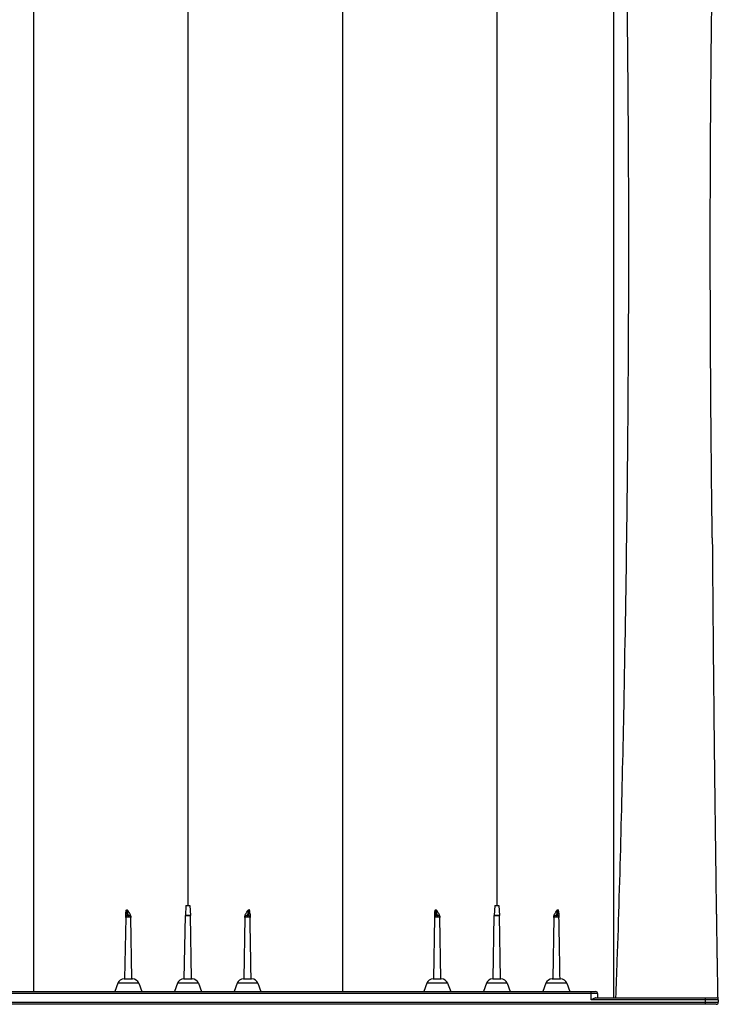
# Model space of a CAD drawing. Units: inches. Extents: x -4902 to 2763, y -2141 to 6314.
# Drawn here: x -79 to -53, y -664 to -627 of the extents above; entities that cross this region are included whole.
import ezdxf

# ---------------------------------------------------------------- set-up
doc = ezdxf.new("R2010")
doc.units = ezdxf.units.IN
doc.header["$MEASUREMENT"] = 0

msp = doc.modelspace()

# ---------------------------------------------------------------- linework, layer by layer
at = {"color": 7, "linetype": 'Continuous', "lineweight": 25}
for p, q in [((-73.181, -660.648), (-73.2, -661.022)), ((-73.181, -660.648), (-73.03, -660.648)), ((-73.03, -660.648), (-73.01, -661.022)), ((-61.521, -660.648), (-61.54, -661.022)), ((-61.521, -660.648), (-61.37, -660.648)), ((-61.37, -660.648), (-61.35, -661.022)), ((-75.452, -661.097), (-75.492, -663.413)), ((-75.219, -663.413), (-75.259, -661.097)), ((-73.242, -663.413), (-73.2, -661.024)), ((-73.2, -661.022), (-73.01, -661.022)), ((-73.01, -661.024), (-73.2, -661.024)), ((-72.969, -663.413), (-73.01, -661.024)), ((-70.952, -661.097), (-70.992, -663.413)), ((-63.792, -661.097), (-63.832, -663.413)), ((-63.559, -663.413), (-63.599, -661.097)), ((-61.582, -663.413), (-61.54, -661.024)), ((-61.54, -661.022), (-61.35, -661.022)), ((-61.35, -661.024), (-61.54, -661.024)), ((-61.309, -663.413), (-61.35, -661.024)), ((-59.292, -661.097), (-59.332, -663.413)), ((-75.75, -663.581), (-75.863, -663.893)), ((-74.961, -663.581), (-75.75, -663.581)), ((-75.51, -663.413), (-75.2, -663.413)), ((-74.961, -663.581), (-74.847, -663.893)), ((-73.5, -663.581), (-73.613, -663.893)), ((-72.711, -663.581), (-73.5, -663.581)), ((-73.26, -663.413), (-72.95, -663.413)), ((-72.711, -663.581), (-72.597, -663.893)), ((-71.25, -663.581), (-71.363, -663.893)), ((-70.461, -663.581), (-71.25, -663.581)), ((-71.01, -663.413), (-70.7, -663.413)), ((-70.461, -663.581), (-70.347, -663.893)), ((-64.09, -663.581), (-64.203, -663.893)), ((-63.301, -663.581), (-64.09, -663.581)), ((-63.85, -663.413), (-63.54, -663.413)), ((-63.301, -663.581), (-63.187, -663.893)), ((-61.84, -663.581), (-61.953, -663.893)), ((-61.051, -663.581), (-61.84, -663.581)), ((-61.6, -663.413), (-61.29, -663.413)), ((-61.051, -663.581), (-60.937, -663.893)), ((-59.59, -663.581), (-59.703, -663.893)), ((-58.801, -663.581), (-59.59, -663.581)), ((-59.35, -663.413), (-59.04, -663.413)), ((-58.801, -663.581), (-58.687, -663.893)), ((-57.64, -663.968), (-104.925, -663.968)), ((-104.85, -663.893), (-57.715, -663.893)), ((-57.88, -664.208), (-57.88, -663.893)), ((-57.706, -664.133), (-53.16, -664.133)), ((-57.64, -663.968), (-57.64, -664.133)), ((-53.585, -664.133), (-53.585, -664.373)), ((-53.109, -664.133), (-53.108, -664.154)), ((-53.16, -664.373), (-101.154, -664.373)), ((-100.989, -664.298), (-53.085, -664.298)), ((-53.085, -664.208), (-57.88, -664.208)), ((-53.085, -664.208), (-53.085, -664.298))]:
    msp.add_line(p, q, dxfattribs=at)
at = {"color": 7, "linetype": 'Continuous', "lineweight": 25, "flags": 128}
for points in [[(-75.452, -661.097), (-75.452, -661.097)], [(-75.259, -661.097), (-75.259, -661.097)], [(-70.952, -661.097), (-70.952, -661.097)], [(-70.759, -661.097), (-70.759, -661.097)], [(-63.792, -661.097), (-63.792, -661.097)], [(-63.599, -661.097), (-63.599, -661.097)], [(-59.292, -661.097), (-59.292, -661.097)], [(-59.099, -661.097), (-59.099, -661.097)], [(-63.559, -663.413), (-63.559, -663.413)]]:
    msp.add_lwpolyline(points, dxfattribs=at)
at = {"color": 7, "linetype": 'Continuous', "lineweight": 25}
for centre, radius, start, end in [((-75.377, -661.098), 0.075, 90, 179), ((-75.334, -661.098), 0.075, 1, 90), ((-73.125, -661.026), 0.075, 177, 179), ((-73.085, -661.026), 0.075, 1, 3), ((-70.877, -661.098), 0.075, 90, 179), ((-70.834, -661.098), 0.075, 1, 90), ((-63.717, -661.098), 0.075, 90, 179), ((-63.674, -661.098), 0.075, 1, 90), ((-61.465, -661.026), 0.075, 177, 179), ((-61.425, -661.026), 0.075, 1, 3), ((-59.217, -661.098), 0.075, 90, 179), ((-59.174, -661.098), 0.075, 1, 90), ((-75.51, -663.668), 0.255, 90, 160), ((-75.2, -663.668), 0.255, 20, 90), ((-73.26, -663.668), 0.255, 90, 160), ((-72.95, -663.668), 0.255, 20, 90), ((-71.01, -663.668), 0.255, 90, 160), ((-70.7, -663.668), 0.255, 20, 90), ((-63.85, -663.668), 0.255, 90, 160), ((-63.54, -663.668), 0.255, 20, 90), ((-61.6, -663.668), 0.255, 90, 160), ((-61.29, -663.668), 0.255, 20, 90), ((-59.35, -663.668), 0.255, 90, 160), ((-59.04, -663.668), 0.255, 20, 90), ((-57.715, -663.968), 0.075, 0, 90), ((-53.16, -664.208), 0.075, 0, 90), ((-53.16, -664.298), 0.075, 270, 0)]:
    msp.add_arc(centre, radius, start, end, dxfattribs=at)
at = {"color": 8, "linetype": 'Continuous', "lineweight": 25}
for points, knots in [([(-73.105, -604.873), (-73.105, -604.877), (-73.105, -604.886), (-73.105, -604.954), (-73.105, -605.063), (-73.105, -605.217), (-73.105, -605.413), (-73.105, -605.652), (-73.105, -605.934), (-73.105, -606.258), (-73.105, -606.624), (-73.105, -607.032), (-73.105, -607.482), (-73.105, -607.973), (-73.105, -608.505), (-73.105, -609.078), (-73.105, -609.693), (-73.105, -610.347), (-73.105, -611.042), (-73.105, -611.774), (-73.105, -612.54), (-73.105, -613.34), (-73.105, -614.173), (-73.105, -615.037), (-73.105, -615.932), (-73.105, -616.902), (-73.105, -617.949), (-73.105, -619.079), (-73.105, -620.245), (-73.105, -621.444), (-73.105, -622.676), (-73.105, -623.94), (-73.105, -625.18), (-73.105, -626.393), (-73.105, -627.572), (-73.105, -628.772), (-73.105, -629.991), (-73.105, -631.219), (-73.105, -632.455), (-73.105, -633.697), (-73.105, -634.951), (-73.105, -636.134), (-73.105, -637.241), (-73.105, -638.27), (-73.105, -639.307), (-73.105, -640.347), (-73.105, -641.304), (-73.105, -642.162), (-73.105, -642.915), (-73.105, -643.644), (-73.105, -644.359), (-73.105, -645.23), (-73.105, -646.281), (-73.105, -647.525), (-73.105, -648.797), (-73.105, -649.979), (-73.105, -651.047), (-73.105, -651.993), (-73.105, -652.921), (-73.105, -653.865), (-73.105, -654.844), (-73.105, -655.857), (-73.105, -656.883), (-73.105, -657.901), (-73.105, -658.897), (-73.105, -659.81), (-73.105, -660.39), (-73.105, -660.648)], [0, 0, 0, 0, 0.017015, 0.033998, 0.050953, 0.067886, 0.084803, 0.101707, 0.118603, 0.135497, 0.152393, 0.169295, 0.186209, 0.203138, 0.220088, 0.237063, 0.254068, 0.271113, 0.288198, 0.305283, 0.322329, 0.339334, 0.356306, 0.373248, 0.390163, 0.407054, 0.42633, 0.44558, 0.464807, 0.484015, 0.503207, 0.522386, 0.541554, 0.558379, 0.575201, 0.59202, 0.60884, 0.625659, 0.642154, 0.658628, 0.675091, 0.69155, 0.704722, 0.717903, 0.731096, 0.744308, 0.757433, 0.76728, 0.776739, 0.785896, 0.794857, 0.803773, 0.818831, 0.834604, 0.850781, 0.866922, 0.87928, 0.891128, 0.902666, 0.914364, 0.926796, 0.939646, 0.952624, 0.965533, 0.978118, 0.990242, 1, 1, 1, 1]), ([(-61.445, -604.873), (-61.445, -604.877), (-61.445, -604.886), (-61.445, -604.954), (-61.445, -605.063), (-61.445, -605.217), (-61.445, -605.413), (-61.445, -605.652), (-61.445, -605.934), (-61.445, -606.258), (-61.445, -606.624), (-61.445, -607.032), (-61.445, -607.482), (-61.445, -607.973), (-61.445, -608.505), (-61.445, -609.078), (-61.445, -609.693), (-61.445, -610.347), (-61.445, -611.042), (-61.445, -611.774), (-61.445, -612.54), (-61.445, -613.34), (-61.445, -614.173), (-61.445, -615.037), (-61.445, -615.932), (-61.445, -616.902), (-61.445, -617.949), (-61.445, -619.079), (-61.445, -620.245), (-61.445, -621.444), (-61.445, -622.676), (-61.445, -623.94), (-61.445, -625.18), (-61.445, -626.393), (-61.445, -627.572), (-61.445, -628.772), (-61.445, -629.991), (-61.445, -631.219), (-61.445, -632.455), (-61.445, -633.697), (-61.445, -634.951), (-61.445, -636.134), (-61.445, -637.241), (-61.445, -638.27), (-61.445, -639.307), (-61.445, -640.347), (-61.445, -641.304), (-61.445, -642.162), (-61.445, -642.915), (-61.445, -643.644), (-61.445, -644.359), (-61.445, -645.23), (-61.445, -646.281), (-61.445, -647.525), (-61.445, -648.797), (-61.445, -649.979), (-61.445, -651.047), (-61.445, -651.993), (-61.445, -652.921), (-61.445, -653.865), (-61.445, -654.844), (-61.445, -655.857), (-61.445, -656.883), (-61.445, -657.901), (-61.445, -658.897), (-61.445, -659.81), (-61.445, -660.39), (-61.445, -660.648)], [0, 0, 0, 0, 0.017015, 0.033998, 0.050953, 0.067886, 0.084803, 0.101707, 0.118603, 0.135497, 0.152393, 0.169295, 0.186209, 0.203138, 0.220088, 0.237063, 0.254068, 0.271113, 0.288198, 0.305283, 0.322329, 0.339334, 0.356306, 0.373248, 0.390163, 0.407054, 0.42633, 0.44558, 0.464807, 0.484015, 0.503207, 0.522386, 0.541554, 0.558379, 0.575201, 0.59202, 0.60884, 0.625659, 0.642154, 0.658628, 0.675091, 0.69155, 0.704722, 0.717903, 0.731096, 0.744308, 0.757433, 0.76728, 0.776739, 0.785896, 0.794857, 0.803773, 0.818831, 0.834604, 0.850781, 0.866922, 0.87928, 0.891128, 0.902666, 0.914364, 0.926796, 0.939646, 0.952624, 0.965533, 0.978118, 0.990242, 1, 1, 1, 1]), ([(-78.935, -609.09), (-78.935, -609.094), (-78.935, -609.102), (-78.935, -609.163), (-78.935, -609.262), (-78.935, -609.403), (-78.935, -609.587), (-78.935, -609.814), (-78.935, -610.084), (-78.935, -610.389), (-78.935, -610.724), (-78.935, -611.084), (-78.935, -611.483), (-78.935, -611.92), (-78.935, -612.397), (-78.935, -612.914), (-78.935, -613.472), (-78.935, -614.071), (-78.935, -614.71), (-78.935, -615.39), (-78.935, -616.109), (-78.935, -616.86), (-78.935, -617.642), (-78.935, -618.453), (-78.935, -619.295), (-78.935, -620.173), (-78.935, -621.087), (-78.935, -622.035), (-78.935, -623.01), (-78.935, -624.01), (-78.935, -625.034), (-78.935, -626.081), (-78.935, -627.181), (-78.935, -628.336), (-78.935, -629.545), (-78.935, -630.773), (-78.935, -632.018), (-78.935, -633.272), (-78.935, -634.531), (-78.935, -635.793), (-78.935, -637.065), (-78.935, -638.526), (-78.935, -640.179), (-78.935, -642.022), (-78.935, -643.868), (-78.935, -645.716), (-78.935, -648.05), (-78.935, -650.873), (-78.935, -654.186), (-78.935, -657.501), (-78.935, -660.738), (-78.935, -662.868), (-78.935, -663.893)], [0, 0, 0, 0, 0.017665, 0.035392, 0.05317, 0.070985, 0.088827, 0.106685, 0.124552, 0.14242, 0.158463, 0.174499, 0.19053, 0.206553, 0.222572, 0.23859, 0.25461, 0.270606, 0.286618, 0.30265, 0.318703, 0.334778, 0.350585, 0.366409, 0.382247, 0.398098, 0.414279, 0.430464, 0.446648, 0.462825, 0.47899, 0.495136, 0.51126, 0.528834, 0.546367, 0.563851, 0.58128, 0.598654, 0.615677, 0.632677, 0.649665, 0.666648, 0.690899, 0.715131, 0.739334, 0.763513, 0.787673, 0.830784, 0.873871, 0.916948, 0.960027, 1, 1, 1, 1]), ([(-67.275, -609.09), (-67.275, -609.094), (-67.275, -609.102), (-67.275, -609.163), (-67.275, -609.262), (-67.275, -609.403), (-67.275, -609.587), (-67.275, -609.814), (-67.275, -610.084), (-67.275, -610.389), (-67.275, -610.724), (-67.275, -611.084), (-67.275, -611.483), (-67.275, -611.92), (-67.275, -612.397), (-67.275, -612.914), (-67.275, -613.472), (-67.275, -614.071), (-67.275, -614.71), (-67.275, -615.39), (-67.275, -616.109), (-67.275, -616.86), (-67.275, -617.642), (-67.275, -618.453), (-67.275, -619.295), (-67.275, -620.173), (-67.275, -621.087), (-67.275, -622.035), (-67.275, -623.01), (-67.275, -624.01), (-67.275, -625.034), (-67.275, -626.081), (-67.275, -627.181), (-67.275, -628.336), (-67.275, -629.545), (-67.275, -630.773), (-67.275, -632.018), (-67.275, -633.272), (-67.275, -634.531), (-67.275, -635.793), (-67.275, -637.065), (-67.275, -638.526), (-67.275, -640.179), (-67.275, -642.022), (-67.275, -643.868), (-67.275, -645.716), (-67.275, -648.05), (-67.275, -650.873), (-67.275, -654.186), (-67.275, -657.501), (-67.275, -660.738), (-67.275, -662.868), (-67.275, -663.893)], [0, 0, 0, 0, 0.017665, 0.035392, 0.05317, 0.070985, 0.088827, 0.106685, 0.124552, 0.14242, 0.158463, 0.174499, 0.19053, 0.206553, 0.222572, 0.23859, 0.25461, 0.270606, 0.286618, 0.30265, 0.318703, 0.334778, 0.350585, 0.366409, 0.382247, 0.398098, 0.414279, 0.430464, 0.446648, 0.462825, 0.47899, 0.495136, 0.51126, 0.528834, 0.546367, 0.563851, 0.58128, 0.598654, 0.615677, 0.632677, 0.649665, 0.666648, 0.690899, 0.715131, 0.739334, 0.763513, 0.787673, 0.830784, 0.873871, 0.916948, 0.960027, 1, 1, 1, 1])]:
    msp.add_open_spline(points, degree=3, knots=knots, dxfattribs=at)
at = {"color": 7, "linetype": 'Continuous', "lineweight": 25}
for points, knots in [([(-57.04, -609.84), (-57.04, -609.842), (-57.04, -609.844), (-57.04, -609.865), (-57.04, -609.888), (-57.04, -609.919), (-57.04, -609.97), (-57.04, -610.041), (-57.04, -610.139), (-57.04, -610.236), (-57.04, -610.354), (-57.04, -610.529), (-57.04, -610.68), (-57.04, -611.024), (-57.04, -611.222), (-57.04, -611.663), (-57.04, -611.911), (-57.04, -612.458), (-57.04, -613.052), (-57.04, -613.749), (-57.04, -614.489), (-57.04, -614.889), (-57.04, -615.525), (-57.04, -615.963), (-57.04, -616.426), (-57.04, -617.142), (-57.04, -617.645), (-57.04, -618.692), (-57.04, -619.241), (-57.04, -620.379), (-57.04, -621.541), (-57.04, -622.785), (-57.04, -624.059), (-57.04, -625.364), (-57.04, -626.736), (-57.04, -628.107), (-57.04, -628.834), (-57.04, -630.26), (-57.04, -631.009), (-57.04, -632.515), (-57.04, -633.309), (-57.04, -634.828), (-57.04, -635.578), (-57.04, -637.134), (-57.04, -637.961), (-57.04, -639.539), (-57.04, -640.304), (-57.04, -641.849), (-57.04, -642.646), (-57.04, -644.216), (-57.04, -645.026), (-57.04, -646.61), (-57.04, -647.913), (-57.04, -649.511), (-57.04, -651.148), (-57.04, -653.06), (-57.04, -654.676), (-57.04, -656.297), (-57.04, -657.923), (-57.04, -659.539), (-57.04, -661.121), (-57.04, -661.935), (-57.04, -663.136), (-57.04, -663.605), (-57.04, -664.066), (-57.04, -664.133)], [0.0130574, 0.0130574, 0.0130574, 0.0130574, 0.0231768, 0.0335979, 0.0436598, 0.0443199, 0.057786, 0.0746699, 0.0753911, 0.0943113, 0.1058975, 0.1063544, 0.1371978, 0.1372969, 0.1683246, 0.1685221, 0.1995608, 0.1998804, 0.23144, 0.2620231, 0.2621154, 0.2929921, 0.2930515, 0.3085825, 0.324033, 0.3241503, 0.3554221, 0.35547, 0.3868046, 0.3869301, 0.4185636, 0.4490213, 0.4496902, 0.4811854, 0.5115587, 0.5125396, 0.5427547, 0.5435781, 0.5743183, 0.5746289, 0.6067268, 0.6071106, 0.6366548, 0.6370228, 0.6695625, 0.6695958, 0.6996122, 0.6997672, 0.7305402, 0.7309562, 0.7614398, 0.7623007, 0.7930256, 0.8124458, 0.8247342, 0.8569399, 0.88703, 0.8876722, 0.9200958, 0.9503648, 0.9505924, 0.9817111, 0.9820552, 0.9973842, 1, 1, 1, 1]), ([(-53.313, -646.778), (-53.313, -646.774), (-53.317, -646.481), (-53.331, -645.391), (-53.351, -643.509), (-53.377, -640.33), (-53.39, -637.169), (-53.388, -634.3), (-53.383, -632.78), (-53.372, -630.53), (-53.346, -627.419), (-53.281, -623.4), (-53.201, -620.075), (-53.131, -617.395), (-53.1, -615.87), (-53.093, -615.008), (-53.092, -614.752), (-53.092, -614.552), (-53.092, -614.366), (-53.092, -614.03), (-53.092, -613.21), (-53.092, -611.966), (-53.092, -610.966), (-53.092, -610.322), (-53.092, -610.021), (-53.092, -609.881), (-53.092, -609.84), (-53.092, -609.822), (-53.092, -609.815), (-53.092, -609.811)], [0.2385655, 0.2385655, 0.2385655, 0.2385655, 0.2387304, 0.25, 0.28125, 0.3125, 0.375, 0.40625, 0.4282957, 0.4375, 0.5, 0.5625, 0.625, 0.671875, 0.71875, 0.7265625, 0.7353757, 0.7382812, 0.7421875, 0.75, 0.765625, 0.8125, 0.875, 0.90625, 0.9453125, 0.96875, 0.9804688, 0.9882812, 1, 1, 1, 1]), ([(-56.949, -664.133), (-56.931, -663.666), (-56.857, -661.596), (-56.749, -657.919), (-56.629, -652.593), (-56.563, -648.589), (-56.522, -645.397), (-56.502, -643.515), (-56.476, -640.337), (-56.463, -637.178), (-56.465, -634.311), (-56.47, -632.791), (-56.481, -630.543), (-56.507, -627.434), (-56.572, -623.418), (-56.652, -620.096), (-56.722, -617.417), (-56.753, -615.894), (-56.76, -615.033), (-56.761, -614.815), (-56.761, -614.701), (-56.761, -614.701)], [0.0130634, 0.0130634, 0.0130634, 0.0130634, 0.03125, 0.09375, 0.15625, 0.2387304, 0.25, 0.28125, 0.3125, 0.375, 0.40625, 0.4282957, 0.4375, 0.5, 0.5625, 0.625, 0.671875, 0.71875, 0.7265625, 0.7353757, 0.7353758, 0.7353758, 0.7353758, 0.7353758]), ([(-53.313, -646.778), (-53.312, -646.906), (-53.31, -647.166), (-53.307, -647.558), (-53.304, -647.956), (-53.301, -648.36), (-53.297, -648.771), (-53.294, -649.189), (-53.29, -649.612), (-53.286, -650.042), (-53.283, -650.473), (-53.279, -650.907), (-53.269, -651.979), (-53.252, -653.647), (-53.23, -655.716), (-53.208, -657.508), (-53.188, -659.029), (-53.174, -660.065), (-53.165, -660.658), (-53.162, -660.847), (-53.159, -661.036), (-53.157, -661.225), (-53.154, -661.414), (-53.151, -661.604), (-53.148, -661.794), (-53.145, -661.984), (-53.142, -662.174), (-53.139, -662.364), (-53.136, -662.555), (-53.133, -662.705), (-53.131, -662.816), (-53.13, -662.877), (-53.129, -662.948), (-53.127, -663.042), (-53.125, -663.171), (-53.122, -663.359), (-53.118, -663.596), (-53.113, -663.869), (-53.11, -664.049), (-53.109, -664.133)], [0, 0, 0, 0, 0.022239, 0.044829, 0.067774, 0.091076, 0.114739, 0.138764, 0.163155, 0.187916, 0.212968, 0.237715, 0.262789, 0.398071, 0.525579, 0.620061, 0.707591, 0.788361, 0.799243, 0.810137, 0.821043, 0.831962, 0.842892, 0.853836, 0.864791, 0.875759, 0.88674, 0.897732, 0.908738, 0.919755, 0.923825, 0.927968, 0.930307, 0.93618, 0.944303, 0.952605, 0.96871, 0.985457, 1, 1, 1, 1]), ([(-75.452, -661.097), (-75.452, -661.097), (-75.451, -661.093), (-75.451, -661.083), (-75.451, -661.079), (-75.451, -661.069), (-75.451, -661.063), (-75.451, -661.043), (-75.45, -661.026), (-75.45, -660.996), (-75.45, -660.985), (-75.449, -660.961), (-75.449, -660.948), (-75.449, -660.934)], [0, 0, 0, 0, 0.25, 0.25, 0.375, 0.375, 0.5, 0.5, 0.75, 0.75, 0.875, 0.875, 1, 1, 1, 1]), ([(-75.259, -661.097), (-75.259, -661.096), (-75.26, -661.095), (-75.262, -661.094), (-75.264, -661.093), (-75.269, -661.092), (-75.272, -661.091), (-75.279, -661.09), (-75.283, -661.09), (-75.292, -661.089), (-75.297, -661.088), (-75.307, -661.088), (-75.313, -661.087), (-75.324, -661.087), (-75.33, -661.086), (-75.343, -661.086), (-75.349, -661.086), (-75.362, -661.086), (-75.368, -661.086), (-75.38, -661.086), (-75.386, -661.087), (-75.398, -661.087), (-75.403, -661.088), (-75.414, -661.088), (-75.419, -661.089), (-75.432, -661.09), (-75.439, -661.091), (-75.449, -661.094), (-75.451, -661.095), (-75.452, -661.097)], [0, 0, 0, 0, 0.0625, 0.0625, 0.125, 0.125, 0.1875, 0.1875, 0.25, 0.25, 0.3125, 0.3125, 0.375, 0.375, 0.4375, 0.4375, 0.5, 0.5, 0.5625, 0.5625, 0.625, 0.625, 0.6875, 0.6875, 0.75, 0.75, 0.875, 0.875, 1, 1, 1, 1]), ([(-75.449, -660.934), (-75.448, -660.912), (-75.446, -660.89), (-75.439, -660.857), (-75.436, -660.846), (-75.431, -660.83), (-75.429, -660.825), (-75.426, -660.815), (-75.424, -660.809), (-75.422, -660.804)], [0, 0, 0, 0, 0.5, 0.5, 0.75, 0.75, 0.875, 0.875, 1, 1, 1, 1]), ([(-75.422, -660.804), (-75.422, -660.814), (-75.421, -660.823), (-75.421, -660.841), (-75.42, -660.85), (-75.419, -660.866), (-75.419, -660.874), (-75.417, -660.89), (-75.417, -660.897), (-75.415, -660.911), (-75.414, -660.917), (-75.413, -660.93), (-75.412, -660.936), (-75.409, -660.953), (-75.407, -660.963), (-75.402, -660.98), (-75.4, -660.987), (-75.396, -661), (-75.393, -661.006), (-75.386, -661.019), (-75.381, -661.023), (-75.377, -661.023)], [0, 0, 0, 0, 0.0625, 0.0625, 0.125, 0.125, 0.1875, 0.1875, 0.25, 0.25, 0.3125, 0.3125, 0.375, 0.375, 0.5, 0.5, 0.625, 0.625, 0.75, 0.75, 1, 1, 1, 1]), ([(-75.26, -661.05), (-75.26, -661.036), (-75.262, -661.024), (-75.27, -661), (-75.274, -660.989), (-75.289, -660.957), (-75.302, -660.938), (-75.328, -660.9), (-75.341, -660.882), (-75.36, -660.854), (-75.366, -660.845), (-75.377, -660.825), (-75.383, -660.815), (-75.388, -660.805)], [0, 0, 0, 0, 0.125, 0.125, 0.25, 0.25, 0.5, 0.5, 0.75, 0.75, 0.875, 0.875, 1, 1, 1, 1]), ([(-75.334, -661.023), (-75.339, -661.023), (-75.344, -661.018), (-75.351, -661.005), (-75.354, -661), (-75.359, -660.987), (-75.361, -660.979), (-75.366, -660.961), (-75.369, -660.952), (-75.374, -660.929), (-75.376, -660.917), (-75.379, -660.896), (-75.38, -660.889), (-75.382, -660.874), (-75.383, -660.866), (-75.386, -660.841), (-75.387, -660.823), (-75.388, -660.805)], [0, 0, 0, 0, 0.25, 0.25, 0.375, 0.375, 0.5, 0.5, 0.625, 0.625, 0.75, 0.75, 0.8125, 0.8125, 0.875, 0.875, 1, 1, 1, 1]), ([(-75.377, -661.023), (-75.377, -661.023), (-75.377, -661.023), (-75.376, -661.023), (-75.375, -661.023), (-75.372, -661.023), (-75.369, -661.023), (-75.363, -661.023), (-75.359, -661.023), (-75.348, -661.023), (-75.341, -661.023), (-75.335, -661.023), (-75.334, -661.023), (-75.334, -661.023), (-75.334, -661.023), (-75.334, -661.023)], [0, 0, 0, 0, 0.125, 0.125, 0.25, 0.25, 0.375, 0.375, 0.5, 0.5, 0.75, 0.75, 0.875, 0.875, 1, 1, 1, 1]), ([(-75.26, -661.05), (-75.259, -661.065), (-75.259, -661.077), (-75.259, -661.093), (-75.259, -661.097), (-75.259, -661.097)], [0, 0, 0, 0, 0.5, 0.5, 1, 1, 1, 1]), ([(-70.952, -661.097), (-70.952, -661.097), (-70.951, -661.093), (-70.951, -661.077), (-70.951, -661.065), (-70.951, -661.05)], [0, 0, 0, 0, 0.5, 0.5, 1, 1, 1, 1]), ([(-70.759, -661.097), (-70.759, -661.096), (-70.76, -661.095), (-70.762, -661.094), (-70.764, -661.093), (-70.769, -661.092), (-70.772, -661.091), (-70.779, -661.09), (-70.783, -661.09), (-70.796, -661.088), (-70.807, -661.087), (-70.824, -661.087), (-70.83, -661.086), (-70.843, -661.086), (-70.849, -661.086), (-70.861, -661.086), (-70.868, -661.086), (-70.88, -661.086), (-70.886, -661.087), (-70.903, -661.087), (-70.914, -661.088), (-70.928, -661.09), (-70.932, -661.09), (-70.939, -661.091), (-70.942, -661.092), (-70.946, -661.093), (-70.948, -661.094), (-70.951, -661.095), (-70.951, -661.096), (-70.952, -661.097)], [0, 0, 0, 0, 0.0625, 0.0625, 0.125, 0.125, 0.1875, 0.1875, 0.25, 0.25, 0.375, 0.375, 0.4375, 0.4375, 0.5, 0.5, 0.5625, 0.5625, 0.625, 0.625, 0.75, 0.75, 0.8125, 0.8125, 0.875, 0.875, 0.9375, 0.9375, 1, 1, 1, 1]), ([(-70.951, -661.05), (-70.95, -661.036), (-70.948, -661.024), (-70.941, -661), (-70.936, -660.989), (-70.921, -660.957), (-70.909, -660.938), (-70.883, -660.9), (-70.87, -660.882), (-70.851, -660.854), (-70.845, -660.845), (-70.833, -660.825), (-70.827, -660.815), (-70.822, -660.805)], [0, 0, 0, 0, 0.125, 0.125, 0.25, 0.25, 0.5, 0.5, 0.75, 0.75, 0.875, 0.875, 1, 1, 1, 1]), ([(-70.822, -660.805), (-70.823, -660.823), (-70.825, -660.841), (-70.828, -660.866), (-70.828, -660.874), (-70.83, -660.889), (-70.831, -660.896), (-70.835, -660.917), (-70.837, -660.929), (-70.842, -660.952), (-70.844, -660.961), (-70.849, -660.979), (-70.852, -660.987), (-70.857, -661), (-70.859, -661.005), (-70.867, -661.018), (-70.872, -661.023), (-70.877, -661.023)], [0, 0, 0, 0, 0.125, 0.125, 0.1875, 0.1875, 0.25, 0.25, 0.375, 0.375, 0.5, 0.5, 0.625, 0.625, 0.75, 0.75, 1, 1, 1, 1]), ([(-70.877, -661.023), (-70.877, -661.023), (-70.877, -661.023), (-70.876, -661.023), (-70.875, -661.023), (-70.871, -661.023), (-70.869, -661.023), (-70.862, -661.023), (-70.859, -661.023), (-70.852, -661.023), (-70.848, -661.023), (-70.842, -661.023), (-70.839, -661.023), (-70.835, -661.023), (-70.834, -661.023), (-70.834, -661.023), (-70.834, -661.023), (-70.834, -661.023)], [0, 0, 0, 0, 0.125, 0.125, 0.25, 0.25, 0.375, 0.375, 0.5, 0.5, 0.625, 0.625, 0.75, 0.75, 0.875, 0.875, 1, 1, 1, 1]), ([(-70.834, -661.023), (-70.829, -661.023), (-70.824, -661.019), (-70.817, -661.006), (-70.815, -661), (-70.81, -660.987), (-70.808, -660.98), (-70.804, -660.962), (-70.802, -660.953), (-70.799, -660.936), (-70.798, -660.93), (-70.796, -660.917), (-70.795, -660.911), (-70.794, -660.897), (-70.793, -660.89), (-70.792, -660.874), (-70.791, -660.866), (-70.79, -660.841), (-70.789, -660.823), (-70.789, -660.804)], [0, 0, 0, 0, 0.25, 0.25, 0.375, 0.375, 0.5, 0.5, 0.625, 0.625, 0.6875, 0.6875, 0.75, 0.75, 0.8125, 0.8125, 0.875, 0.875, 1, 1, 1, 1]), ([(-70.762, -660.934), (-70.762, -660.912), (-70.765, -660.89), (-70.771, -660.857), (-70.774, -660.847), (-70.779, -660.831), (-70.781, -660.825), (-70.785, -660.815), (-70.787, -660.809), (-70.789, -660.804)], [0, 0, 0, 0, 0.5, 0.5, 0.75, 0.75, 0.875, 0.875, 1, 1, 1, 1]), ([(-70.762, -660.934), (-70.762, -660.948), (-70.761, -660.961), (-70.761, -660.985), (-70.761, -660.996), (-70.76, -661.026), (-70.76, -661.043), (-70.76, -661.063), (-70.759, -661.069), (-70.759, -661.079), (-70.759, -661.083), (-70.759, -661.093), (-70.759, -661.097), (-70.759, -661.097)], [0, 0, 0, 0, 0.125, 0.125, 0.25, 0.25, 0.5, 0.5, 0.625, 0.625, 0.75, 0.75, 1, 1, 1, 1]), ([(-70.719, -663.413), (-70.726, -662.997), (-70.739, -662.225), (-70.753, -661.453), (-70.759, -661.097)], [0, 0, 0, 0, 0.538278, 1, 1, 1, 1]), ([(-63.792, -661.097), (-63.792, -661.097), (-63.791, -661.093), (-63.791, -661.083), (-63.791, -661.079), (-63.791, -661.069), (-63.791, -661.063), (-63.791, -661.043), (-63.79, -661.026), (-63.79, -660.996), (-63.79, -660.985), (-63.789, -660.961), (-63.789, -660.948), (-63.789, -660.934)], [0, 0, 0, 0, 0.25, 0.25, 0.375, 0.375, 0.5, 0.5, 0.75, 0.75, 0.875, 0.875, 1, 1, 1, 1]), ([(-63.599, -661.097), (-63.599, -661.096), (-63.6, -661.095), (-63.602, -661.094), (-63.604, -661.093), (-63.609, -661.092), (-63.612, -661.091), (-63.619, -661.09), (-63.623, -661.09), (-63.632, -661.089), (-63.637, -661.088), (-63.647, -661.088), (-63.653, -661.087), (-63.664, -661.087), (-63.67, -661.086), (-63.683, -661.086), (-63.689, -661.086), (-63.702, -661.086), (-63.708, -661.086), (-63.72, -661.086), (-63.726, -661.087), (-63.738, -661.087), (-63.743, -661.088), (-63.754, -661.088), (-63.759, -661.089), (-63.772, -661.09), (-63.779, -661.091), (-63.789, -661.094), (-63.791, -661.095), (-63.792, -661.097)], [0, 0, 0, 0, 0.0625, 0.0625, 0.125, 0.125, 0.1875, 0.1875, 0.25, 0.25, 0.3125, 0.3125, 0.375, 0.375, 0.4375, 0.4375, 0.5, 0.5, 0.5625, 0.5625, 0.625, 0.625, 0.6875, 0.6875, 0.75, 0.75, 0.875, 0.875, 1, 1, 1, 1]), ([(-63.789, -660.934), (-63.788, -660.912), (-63.786, -660.89), (-63.779, -660.857), (-63.776, -660.846), (-63.771, -660.83), (-63.769, -660.825), (-63.766, -660.815), (-63.764, -660.809), (-63.762, -660.804)], [0, 0, 0, 0, 0.5, 0.5, 0.75, 0.75, 0.875, 0.875, 1, 1, 1, 1]), ([(-63.762, -660.804), (-63.762, -660.814), (-63.761, -660.823), (-63.761, -660.841), (-63.76, -660.85), (-63.759, -660.866), (-63.759, -660.874), (-63.757, -660.89), (-63.757, -660.897), (-63.755, -660.911), (-63.754, -660.917), (-63.753, -660.93), (-63.752, -660.936), (-63.749, -660.953), (-63.747, -660.963), (-63.742, -660.98), (-63.74, -660.987), (-63.736, -661), (-63.733, -661.006), (-63.726, -661.019), (-63.721, -661.023), (-63.717, -661.023)], [0, 0, 0, 0, 0.0625, 0.0625, 0.125, 0.125, 0.1875, 0.1875, 0.25, 0.25, 0.3125, 0.3125, 0.375, 0.375, 0.5, 0.5, 0.625, 0.625, 0.75, 0.75, 1, 1, 1, 1]), ([(-63.6, -661.05), (-63.6, -661.036), (-63.602, -661.024), (-63.61, -661), (-63.614, -660.989), (-63.629, -660.957), (-63.642, -660.938), (-63.668, -660.9), (-63.681, -660.882), (-63.7, -660.854), (-63.706, -660.845), (-63.717, -660.825), (-63.723, -660.815), (-63.728, -660.805)], [0, 0, 0, 0, 0.125, 0.125, 0.25, 0.25, 0.5, 0.5, 0.75, 0.75, 0.875, 0.875, 1, 1, 1, 1]), ([(-63.674, -661.023), (-63.679, -661.023), (-63.684, -661.018), (-63.691, -661.005), (-63.694, -661), (-63.699, -660.987), (-63.701, -660.979), (-63.706, -660.961), (-63.709, -660.952), (-63.714, -660.929), (-63.716, -660.917), (-63.719, -660.896), (-63.72, -660.889), (-63.722, -660.874), (-63.723, -660.866), (-63.726, -660.841), (-63.727, -660.823), (-63.728, -660.805)], [0, 0, 0, 0, 0.25, 0.25, 0.375, 0.375, 0.5, 0.5, 0.625, 0.625, 0.75, 0.75, 0.8125, 0.8125, 0.875, 0.875, 1, 1, 1, 1]), ([(-63.717, -661.023), (-63.717, -661.023), (-63.717, -661.023), (-63.716, -661.023), (-63.715, -661.023), (-63.712, -661.023), (-63.709, -661.023), (-63.703, -661.023), (-63.699, -661.023), (-63.688, -661.023), (-63.681, -661.023), (-63.675, -661.023), (-63.674, -661.023), (-63.674, -661.023), (-63.674, -661.023), (-63.674, -661.023)], [0, 0, 0, 0, 0.125, 0.125, 0.25, 0.25, 0.375, 0.375, 0.5, 0.5, 0.75, 0.75, 0.875, 0.875, 1, 1, 1, 1]), ([(-63.6, -661.05), (-63.599, -661.065), (-63.599, -661.077), (-63.599, -661.093), (-63.599, -661.097), (-63.599, -661.097)], [0, 0, 0, 0, 0.5, 0.5, 1, 1, 1, 1]), ([(-59.292, -661.097), (-59.292, -661.097), (-59.291, -661.093), (-59.291, -661.077), (-59.291, -661.065), (-59.291, -661.05)], [0, 0, 0, 0, 0.5, 0.5, 1, 1, 1, 1]), ([(-59.099, -661.097), (-59.099, -661.096), (-59.1, -661.095), (-59.102, -661.094), (-59.104, -661.093), (-59.109, -661.092), (-59.112, -661.091), (-59.119, -661.09), (-59.123, -661.09), (-59.136, -661.088), (-59.147, -661.087), (-59.164, -661.087), (-59.17, -661.086), (-59.183, -661.086), (-59.189, -661.086), (-59.201, -661.086), (-59.208, -661.086), (-59.22, -661.086), (-59.226, -661.087), (-59.243, -661.087), (-59.254, -661.088), (-59.268, -661.09), (-59.272, -661.09), (-59.279, -661.091), (-59.282, -661.092), (-59.286, -661.093), (-59.288, -661.094), (-59.291, -661.095), (-59.291, -661.096), (-59.292, -661.097)], [0, 0, 0, 0, 0.0625, 0.0625, 0.125, 0.125, 0.1875, 0.1875, 0.25, 0.25, 0.375, 0.375, 0.4375, 0.4375, 0.5, 0.5, 0.5625, 0.5625, 0.625, 0.625, 0.75, 0.75, 0.8125, 0.8125, 0.875, 0.875, 0.9375, 0.9375, 1, 1, 1, 1]), ([(-59.291, -661.05), (-59.29, -661.036), (-59.288, -661.024), (-59.281, -661), (-59.276, -660.989), (-59.261, -660.957), (-59.249, -660.938), (-59.223, -660.9), (-59.21, -660.882), (-59.191, -660.854), (-59.185, -660.845), (-59.173, -660.825), (-59.167, -660.815), (-59.162, -660.805)], [0, 0, 0, 0, 0.125, 0.125, 0.25, 0.25, 0.5, 0.5, 0.75, 0.75, 0.875, 0.875, 1, 1, 1, 1]), ([(-59.162, -660.805), (-59.163, -660.823), (-59.165, -660.841), (-59.168, -660.866), (-59.168, -660.874), (-59.17, -660.889), (-59.171, -660.896), (-59.175, -660.917), (-59.177, -660.929), (-59.182, -660.952), (-59.184, -660.961), (-59.189, -660.979), (-59.192, -660.987), (-59.197, -661), (-59.199, -661.005), (-59.207, -661.018), (-59.212, -661.023), (-59.217, -661.023)], [0, 0, 0, 0, 0.125, 0.125, 0.1875, 0.1875, 0.25, 0.25, 0.375, 0.375, 0.5, 0.5, 0.625, 0.625, 0.75, 0.75, 1, 1, 1, 1]), ([(-59.217, -661.023), (-59.217, -661.023), (-59.217, -661.023), (-59.216, -661.023), (-59.215, -661.023), (-59.211, -661.023), (-59.209, -661.023), (-59.202, -661.023), (-59.199, -661.023), (-59.192, -661.023), (-59.188, -661.023), (-59.182, -661.023), (-59.179, -661.023), (-59.175, -661.023), (-59.174, -661.023), (-59.174, -661.023), (-59.174, -661.023), (-59.174, -661.023)], [0, 0, 0, 0, 0.125, 0.125, 0.25, 0.25, 0.375, 0.375, 0.5, 0.5, 0.625, 0.625, 0.75, 0.75, 0.875, 0.875, 1, 1, 1, 1]), ([(-59.174, -661.023), (-59.169, -661.023), (-59.164, -661.019), (-59.157, -661.006), (-59.155, -661), (-59.15, -660.987), (-59.148, -660.98), (-59.144, -660.962), (-59.142, -660.953), (-59.139, -660.936), (-59.138, -660.93), (-59.136, -660.917), (-59.135, -660.911), (-59.134, -660.897), (-59.133, -660.89), (-59.132, -660.874), (-59.131, -660.866), (-59.13, -660.841), (-59.129, -660.823), (-59.129, -660.804)], [0, 0, 0, 0, 0.25, 0.25, 0.375, 0.375, 0.5, 0.5, 0.625, 0.625, 0.6875, 0.6875, 0.75, 0.75, 0.8125, 0.8125, 0.875, 0.875, 1, 1, 1, 1]), ([(-59.102, -660.934), (-59.102, -660.912), (-59.105, -660.89), (-59.111, -660.857), (-59.114, -660.847), (-59.119, -660.831), (-59.121, -660.825), (-59.125, -660.815), (-59.127, -660.809), (-59.129, -660.804)], [0, 0, 0, 0, 0.5, 0.5, 0.75, 0.75, 0.875, 0.875, 1, 1, 1, 1]), ([(-59.102, -660.934), (-59.102, -660.948), (-59.101, -660.961), (-59.101, -660.985), (-59.101, -660.996), (-59.1, -661.026), (-59.1, -661.043), (-59.1, -661.063), (-59.099, -661.069), (-59.099, -661.079), (-59.099, -661.083), (-59.099, -661.093), (-59.099, -661.097), (-59.099, -661.097)], [0, 0, 0, 0, 0.125, 0.125, 0.25, 0.25, 0.5, 0.5, 0.625, 0.625, 0.75, 0.75, 1, 1, 1, 1]), ([(-59.059, -663.413), (-59.066, -662.997), (-59.079, -662.225), (-59.093, -661.453), (-59.099, -661.097)], [0, 0, 0, 0, 0.5382777, 1, 1, 1, 1]), ([(-57.706, -664.133), (-57.712, -664.133), (-57.718, -664.134), (-57.732, -664.137), (-57.739, -664.139), (-57.76, -664.146), (-57.774, -664.152), (-57.797, -664.163), (-57.804, -664.167), (-57.819, -664.174), (-57.827, -664.179), (-57.842, -664.187), (-57.85, -664.191), (-57.865, -664.199), (-57.873, -664.204), (-57.88, -664.208)], [0, 0, 0, 0, 0.125, 0.125, 0.25, 0.25, 0.5, 0.5, 0.625, 0.625, 0.75, 0.75, 0.875, 0.875, 1, 1, 1, 1])]:
    msp.add_open_spline(points, degree=3, knots=knots, dxfattribs=at)
for points in [[(-75.422, -660.804), (-75.411, -660.804), (-75.399, -660.805), (-75.388, -660.805)], [(-70.822, -660.805), (-70.811, -660.805), (-70.8, -660.804), (-70.789, -660.804)], [(-63.762, -660.804), (-63.751, -660.804), (-63.739, -660.805), (-63.728, -660.805)], [(-59.162, -660.805), (-59.151, -660.805), (-59.14, -660.804), (-59.129, -660.804)]]:
    msp.add_open_spline(points, degree=3, dxfattribs=at)

doc.saveas('drawing.dxf')
